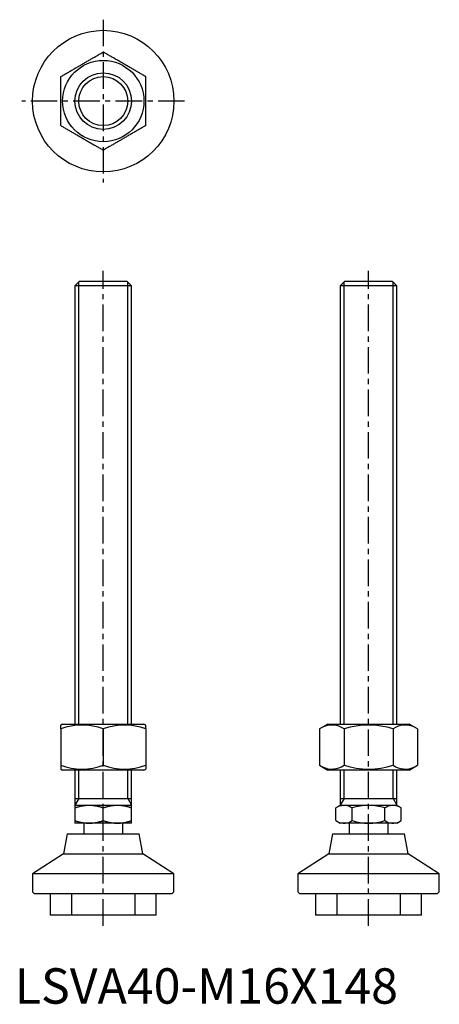
# Model space of a CAD drawing. Extents: x 1 to 120, y 0 to 278.
import ezdxf

# ---------------------------------------------------------------- set-up
doc = ezdxf.new("R2010")
doc.units = 0
doc.header["$LTSCALE"] = 6
doc.header["$MEASUREMENT"] = 0
doc.linetypes.add('CENTER', pattern=[2, 1.25, -0.25, 0.25, -0.25])
doc.linetypes.add('HIDDEN', pattern=[1.905, 1.27, -0.635])
doc.layers.get('0').update_dxf_attribs({"linetype": 'CONTINUOUS'})
for name, color, linetype in [('1', 1, 'CENTER'), ('2', 2, 'HIDDEN'), ('3', 3, 'CONTINUOUS')]:
    doc.layers.add(name, color=color, linetype=linetype)
doc.styles.add('Standard1', font='arial.ttf')

msp = doc.modelspace()

# ---------------------------------------------------------------- linework, layer by layer
for p, q in [((18.23, 204), (17, 202.77)), ((31.77, 204), (18.23, 204)), ((33, 202.77), (31.77, 204)), ((93.23, 204), (92, 202.77)), ((106.77, 204), (93.23, 204)), ((108, 202.77), (106.77, 204)), ((17, 202.77), (17, 79)), ((33, 202.77), (17, 202.77)), ((33, 79), (33, 202.77)), ((92, 202.77), (92, 79)), ((108, 202.77), (92, 202.77)), ((108, 79), (108, 202.77)), ((13.5, 79), (13, 78.71)), ((13.5, 79), (36.5, 79)), ((37, 78.71), (36.5, 79)), ((88.5, 79), (86.14, 77.64)), ((88.5, 79), (100, 79)), ((100, 79), (111.5, 79)), ((113.86, 77.64), (111.5, 79)), ((13, 77.64), (13, 67.36)), ((25, 77.64), (25, 67.36)), ((37, 77.64), (37, 67.36)), ((86.14, 77.64), (86.14, 67.36)), ((93.07, 77.64), (93.07, 67.36)), ((106.93, 77.64), (106.93, 67.36)), ((113.86, 77.64), (113.86, 67.36)), ((86.14, 67.36), (88.5, 66)), ((111.5, 66), (113.86, 67.36)), ((13, 66.29), (13.5, 66)), ((36.5, 66), (13.5, 66)), ((17, 66), (17, 51)), ((33, 51), (33, 66)), ((36.5, 66), (37, 66.29)), ((111.5, 66), (88.5, 66)), ((92, 66), (92, 56)), ((108, 56), (108, 66)), ((17, 58), (33, 58)), ((33, 56), (17, 56)), ((92, 56), (90.76, 55.29)), ((92, 58), (108, 58)), ((108, 56), (92, 56)), ((109.24, 55.29), (108, 56)), ((25, 51.71), (25, 55.29)), ((90.76, 51.71), (90.76, 55.29)), ((95.38, 51.71), (95.38, 55.29)), ((104.62, 51.71), (104.62, 55.29)), ((109.24, 51.71), (109.24, 55.29)), ((33, 51), (17, 51)), ((19.5, 51), (19.5, 48)), ((30.5, 48), (30.5, 51)), ((90.76, 51.71), (92, 51)), ((108, 51), (92, 51)), ((94.5, 51), (94.5, 48)), ((105.5, 48), (105.5, 51)), ((108, 51), (109.24, 51.71)), ((14.8, 48), (13.8, 42.33)), ((14.8, 48), (35.2, 48)), ((36.2, 42.33), (35.2, 48)), ((89.8, 48), (88.8, 42.33)), ((89.8, 48), (110.2, 48)), ((111.2, 42.33), (110.2, 48)), ((13.8, 42.33), (5, 36.67)), ((13.8, 42.33), (36.2, 42.33)), ((45, 36.67), (36.2, 42.33)), ((88.8, 42.33), (80, 36.67)), ((88.8, 42.33), (111.2, 42.33)), ((120, 36.67), (111.2, 42.33)), ((5, 36.67), (5, 31.6)), ((45, 36.67), (5, 36.67)), ((45, 31.6), (45, 36.67)), ((80, 36.67), (80, 31.6)), ((120, 36.67), (80, 36.67)), ((120, 31.6), (120, 36.67)), ((5, 31.6), (5.6, 31)), ((44.4, 31), (5.6, 31)), ((10, 31), (10, 25)), ((40, 25), (40, 31)), ((44.4, 31), (45, 31.6)), ((80, 31.6), (80.6, 31)), ((119.4, 31), (80.6, 31)), ((85, 31), (85, 25)), ((115, 25), (115, 31)), ((119.4, 31), (120, 31.6)), ((40, 25), (10, 25)), ((115, 25), (85, 25))]:
    msp.add_line(p, q)
for points in [[(13, 261.93), (13.22, 262.06), (13.44, 262.18), (13.67, 262.31), (13.89, 262.44), (14.11, 262.57), (14.33, 262.7), (14.56, 262.83), (14.78, 262.96), (15.01, 263.09), (15.23, 263.22), (15.46, 263.35), (15.68, 263.48), (15.91, 263.61), (16.14, 263.74), (16.37, 263.87), (16.59, 264), (16.82, 264.13), (17.05, 264.27), (17.28, 264.4), (17.51, 264.53), (17.74, 264.66), (17.97, 264.8), (18.2, 264.93), (18.43, 265.06), (18.66, 265.19), (18.89, 265.33), (19.12, 265.46), (19.35, 265.59), (19.57, 265.72), (19.8, 265.86), (20.03, 265.99), (20.26, 266.12), (20.49, 266.25), (20.72, 266.39), (20.95, 266.52), (21.18, 266.65), (21.41, 266.78), (21.63, 266.91), (21.86, 267.04), (22.09, 267.18), (22.32, 267.31), (22.54, 267.44), (22.77, 267.57), (22.99, 267.7), (23.22, 267.83), (23.44, 267.96), (23.67, 268.09), (23.89, 268.22), (24.11, 268.34), (24.33, 268.47), (24.56, 268.6), (24.78, 268.73), (25, 268.86)], [(37, 261.93), (36.78, 262.06), (36.56, 262.18), (36.33, 262.31), (36.11, 262.44), (35.89, 262.57), (35.67, 262.7), (35.44, 262.83), (35.22, 262.96), (34.99, 263.09), (34.77, 263.22), (34.54, 263.35), (34.32, 263.48), (34.09, 263.61), (33.86, 263.74), (33.63, 263.87), (33.41, 264), (33.18, 264.13), (32.95, 264.27), (32.72, 264.4), (32.49, 264.53), (32.26, 264.66), (32.03, 264.8), (31.8, 264.93), (31.57, 265.06), (31.34, 265.19), (31.11, 265.33), (30.88, 265.46), (30.65, 265.59), (30.43, 265.72), (30.2, 265.86), (29.97, 265.99), (29.74, 266.12), (29.51, 266.25), (29.28, 266.39), (29.05, 266.52), (28.82, 266.65), (28.59, 266.78), (28.37, 266.91), (28.14, 267.04), (27.91, 267.18), (27.68, 267.31), (27.46, 267.44), (27.23, 267.57), (27.01, 267.7), (26.78, 267.83), (26.56, 267.96), (26.33, 268.09), (26.11, 268.22), (25.89, 268.34), (25.67, 268.47), (25.44, 268.6), (25.22, 268.73), (25, 268.86)], [(13, 248.07), (13, 248.36), (13, 248.65), (13, 248.94), (13, 249.23), (13, 249.52), (13, 249.81), (13, 250.1), (13, 250.39), (13, 250.69), (13, 250.98), (13, 251.28), (13, 251.57), (13, 251.87), (13, 252.16), (13, 252.46), (13, 252.76), (13, 253.06), (13, 253.35), (13, 253.65), (13, 253.95), (13, 254.25), (13, 254.55), (13, 254.85), (13, 255.15), (13, 255.45), (13, 255.75), (13, 256.05), (13, 256.35), (13, 256.64), (13, 256.94), (13, 257.24), (13, 257.54), (13, 257.84), (13, 258.13), (13, 258.43), (13, 258.72), (13, 259.02), (13, 259.31), (13, 259.6), (13, 259.9), (13, 260.19), (13, 260.48), (13, 260.77), (13, 261.06), (13, 261.35), (13, 261.64), (13, 261.93)], [(37, 248.07), (37, 248.36), (37, 248.65), (37, 248.94), (37, 249.23), (37, 249.52), (37, 249.81), (37, 250.1), (37, 250.39), (37, 250.69), (37, 250.98), (37, 251.28), (37, 251.57), (37, 251.87), (37, 252.16), (37, 252.46), (37, 252.76), (37, 253.06), (37, 253.35), (37, 253.65), (37, 253.95), (37, 254.25), (37, 254.55), (37, 254.85), (37, 255.15), (37, 255.45), (37, 255.75), (37, 256.05), (37, 256.35), (37, 256.64), (37, 256.94), (37, 257.24), (37, 257.54), (37, 257.84), (37, 258.13), (37, 258.43), (37, 258.72), (37, 259.02), (37, 259.31), (37, 259.6), (37, 259.9), (37, 260.19), (37, 260.48), (37, 260.77), (37, 261.06), (37, 261.35), (37, 261.64), (37, 261.93)], [(13, 248.07), (13.22, 247.94), (13.44, 247.82), (13.67, 247.69), (13.89, 247.56), (14.11, 247.43), (14.33, 247.3), (14.56, 247.17), (14.78, 247.04), (15.01, 246.91), (15.23, 246.78), (15.46, 246.65), (15.68, 246.52), (15.91, 246.39), (16.14, 246.26), (16.37, 246.13), (16.59, 246), (16.82, 245.87), (17.05, 245.73), (17.28, 245.6), (17.51, 245.47), (17.74, 245.34), (17.97, 245.2), (18.2, 245.07), (18.43, 244.94), (18.66, 244.81), (18.89, 244.67), (19.12, 244.54), (19.35, 244.41), (19.57, 244.28), (19.8, 244.14), (20.03, 244.01), (20.26, 243.88), (20.49, 243.75), (20.72, 243.61), (20.95, 243.48), (21.18, 243.35), (21.41, 243.22), (21.63, 243.09), (21.86, 242.96), (22.09, 242.82), (22.32, 242.69), (22.54, 242.56), (22.77, 242.43), (22.99, 242.3), (23.22, 242.17), (23.44, 242.04), (23.67, 241.91), (23.89, 241.78), (24.11, 241.66), (24.33, 241.53), (24.56, 241.4), (24.78, 241.27), (25, 241.14)], [(37, 248.07), (36.78, 247.94), (36.56, 247.82), (36.33, 247.69), (36.11, 247.56), (35.89, 247.43), (35.67, 247.3), (35.44, 247.17), (35.22, 247.04), (34.99, 246.91), (34.77, 246.78), (34.54, 246.65), (34.32, 246.52), (34.09, 246.39), (33.86, 246.26), (33.63, 246.13), (33.41, 246), (33.18, 245.87), (32.95, 245.73), (32.72, 245.6), (32.49, 245.47), (32.26, 245.34), (32.03, 245.2), (31.8, 245.07), (31.57, 244.94), (31.34, 244.81), (31.11, 244.67), (30.88, 244.54), (30.65, 244.41), (30.43, 244.28), (30.2, 244.14), (29.97, 244.01), (29.74, 243.88), (29.51, 243.75), (29.28, 243.61), (29.05, 243.48), (28.82, 243.35), (28.59, 243.22), (28.37, 243.09), (28.14, 242.96), (27.91, 242.82), (27.68, 242.69), (27.46, 242.56), (27.23, 242.43), (27.01, 242.3), (26.78, 242.17), (26.56, 242.04), (26.33, 241.91), (26.11, 241.78), (25.89, 241.66), (25.67, 241.53), (25.44, 241.4), (25.22, 241.27), (25, 241.14)], [(13, 77.64), (13, 77.69), (13, 77.75), (13, 77.8), (13, 77.85), (13, 77.9), (13, 77.95), (13, 78), (13, 78.05), (13, 78.09), (13, 78.14), (13, 78.18), (13, 78.22), (13, 78.26), (13, 78.3), (13, 78.34), (13, 78.37), (13, 78.41), (13, 78.44), (13, 78.47), (13, 78.49), (13, 78.52), (13, 78.55), (13, 78.57), (13, 78.59), (13, 78.61), (13, 78.63), (13, 78.65), (13, 78.67), (13, 78.69), (13, 78.7), (13, 78.71), (13, 78.71), (13, 78.72), (13, 78.72), (13, 78.71)], [(37, 77.64), (37, 77.69), (37, 77.75), (37, 77.8), (37, 77.85), (37, 77.9), (37, 77.95), (37, 78), (37, 78.05), (37, 78.09), (37, 78.14), (37, 78.18), (37, 78.22), (37, 78.26), (37, 78.3), (37, 78.34), (37, 78.37), (37, 78.41), (37, 78.44), (37, 78.47), (37, 78.49), (37, 78.52), (37, 78.55), (37, 78.57), (37, 78.59), (37, 78.61), (37, 78.63), (37, 78.65), (37, 78.67), (37, 78.69), (37, 78.7), (37, 78.71), (37, 78.71), (37, 78.72), (37, 78.72), (37, 78.71)], [(13, 67.36), (13, 67.3), (13, 67.23), (13, 67.17), (13, 67.11), (13, 67.05), (13, 66.99), (13, 66.93), (13, 66.88), (13, 66.82), (13, 66.77), (13, 66.73), (13, 66.68), (13, 66.64), (13, 66.6), (13, 66.56), (13, 66.52), (13, 66.49), (13, 66.46), (13, 66.43), (13, 66.4), (13, 66.38), (13, 66.36), (13, 66.34), (13, 66.33), (13, 66.32), (13, 66.31), (13, 66.3), (13, 66.3), (13, 66.29)], [(37, 67.36), (37, 67.3), (37, 67.23), (37, 67.17), (37, 67.11), (37, 67.05), (37, 66.99), (37, 66.93), (37, 66.88), (37, 66.82), (37, 66.77), (37, 66.73), (37, 66.68), (37, 66.64), (37, 66.6), (37, 66.56), (37, 66.52), (37, 66.49), (37, 66.46), (37, 66.43), (37, 66.4), (37, 66.38), (37, 66.36), (37, 66.34), (37, 66.33), (37, 66.32), (37, 66.31), (37, 66.3), (37, 66.3), (37, 66.29)], [(21, 56), (20.86, 56), (20.72, 56), (20.58, 55.99), (20.44, 55.99), (20.3, 55.98), (20.16, 55.97), (20.02, 55.95), (19.88, 55.94), (19.74, 55.92), (19.6, 55.91), (19.46, 55.89), (19.32, 55.87), (19.19, 55.84), (19.05, 55.82), (18.91, 55.79), (18.77, 55.77), (18.63, 55.74), (18.5, 55.71), (18.36, 55.67), (18.22, 55.64), (18.09, 55.6), (17.95, 55.56), (17.81, 55.53), (17.68, 55.49), (17.54, 55.45), (17.41, 55.41), (17.27, 55.37), (17.14, 55.33), (17, 55.29)], [(25, 55.29), (24.86, 55.33), (24.73, 55.37), (24.59, 55.41), (24.46, 55.45), (24.32, 55.49), (24.19, 55.53), (24.05, 55.57), (23.92, 55.61), (23.78, 55.64), (23.64, 55.68), (23.5, 55.71), (23.37, 55.74), (23.23, 55.77), (23.09, 55.79), (22.95, 55.82), (22.81, 55.84), (22.68, 55.87), (22.54, 55.89), (22.4, 55.91), (22.26, 55.93), (22.12, 55.94), (21.98, 55.95), (21.84, 55.96), (21.7, 55.97), (21.56, 55.98), (21.42, 55.99), (21.28, 55.99), (21.14, 56), (21, 56)], [(29, 56), (28.86, 56), (28.72, 56), (28.58, 55.99), (28.44, 55.99), (28.3, 55.98), (28.16, 55.97), (28.02, 55.95), (27.88, 55.94), (27.74, 55.92), (27.6, 55.91), (27.46, 55.89), (27.32, 55.87), (27.19, 55.84), (27.05, 55.82), (26.91, 55.79), (26.77, 55.77), (26.63, 55.74), (26.5, 55.71), (26.36, 55.67), (26.22, 55.64), (26.09, 55.6), (25.95, 55.56), (25.81, 55.53), (25.68, 55.49), (25.54, 55.45), (25.41, 55.41), (25.27, 55.37), (25.14, 55.33), (25, 55.29)], [(33, 55.29), (32.86, 55.33), (32.73, 55.37), (32.59, 55.41), (32.46, 55.45), (32.32, 55.49), (32.19, 55.53), (32.05, 55.57), (31.92, 55.61), (31.78, 55.64), (31.64, 55.68), (31.5, 55.71), (31.37, 55.74), (31.23, 55.77), (31.09, 55.79), (30.95, 55.82), (30.81, 55.84), (30.68, 55.87), (30.54, 55.89), (30.4, 55.91), (30.26, 55.93), (30.12, 55.94), (29.98, 55.95), (29.84, 55.96), (29.7, 55.97), (29.56, 55.98), (29.42, 55.99), (29.28, 55.99), (29.14, 56), (29, 56)], [(17, 51.71), (17.14, 51.67), (17.27, 51.63), (17.41, 51.59), (17.54, 51.55), (17.68, 51.51), (17.81, 51.47), (17.95, 51.43), (18.08, 51.39), (18.22, 51.36), (18.36, 51.32), (18.5, 51.29), (18.63, 51.26), (18.77, 51.23), (18.91, 51.21), (19.05, 51.18), (19.19, 51.16), (19.32, 51.13), (19.46, 51.11), (19.6, 51.09), (19.74, 51.07), (19.88, 51.06), (20.02, 51.05), (20.16, 51.04), (20.3, 51.03), (20.44, 51.02), (20.58, 51.01), (20.72, 51.01), (20.86, 51), (21, 51)], [(21, 51), (21.14, 51), (21.28, 51), (21.42, 51.01), (21.56, 51.01), (21.7, 51.02), (21.84, 51.03), (21.98, 51.05), (22.12, 51.06), (22.26, 51.08), (22.4, 51.09), (22.54, 51.11), (22.68, 51.13), (22.81, 51.16), (22.95, 51.18), (23.09, 51.21), (23.23, 51.23), (23.37, 51.26), (23.5, 51.29), (23.64, 51.33), (23.78, 51.36), (23.91, 51.4), (24.05, 51.44), (24.19, 51.47), (24.32, 51.51), (24.46, 51.55), (24.59, 51.59), (24.73, 51.63), (24.86, 51.67), (25, 51.71)], [(25, 51.71), (25.14, 51.67), (25.27, 51.63), (25.41, 51.59), (25.54, 51.55), (25.68, 51.51), (25.81, 51.47), (25.95, 51.43), (26.08, 51.39), (26.22, 51.36), (26.36, 51.32), (26.5, 51.29), (26.63, 51.26), (26.77, 51.23), (26.91, 51.21), (27.05, 51.18), (27.19, 51.16), (27.32, 51.13), (27.46, 51.11), (27.6, 51.09), (27.74, 51.07), (27.88, 51.06), (28.02, 51.05), (28.16, 51.04), (28.3, 51.03), (28.44, 51.02), (28.58, 51.01), (28.72, 51.01), (28.86, 51), (29, 51)], [(29, 51), (29.14, 51), (29.28, 51), (29.42, 51.01), (29.56, 51.01), (29.7, 51.02), (29.84, 51.03), (29.98, 51.05), (30.12, 51.06), (30.26, 51.08), (30.4, 51.09), (30.54, 51.11), (30.68, 51.13), (30.81, 51.16), (30.95, 51.18), (31.09, 51.21), (31.23, 51.23), (31.37, 51.26), (31.5, 51.29), (31.64, 51.33), (31.78, 51.36), (31.91, 51.4), (32.05, 51.44), (32.19, 51.47), (32.32, 51.51), (32.46, 51.55), (32.59, 51.59), (32.73, 51.63), (32.86, 51.67), (33, 51.71)]]:
    msp.add_lwpolyline(points)
for radius in [20, 11.5, 8]:
    msp.add_circle((25, 255), radius)
for centre, radius, start, end in [((19, 61.38), 17.33, 69.7471, 110.2529), ((31, 61.38), 17.33, 69.7471, 110.2529), ((89.61, 72.58), 6.13, 55.621, 115.621), ((100, 55.77), 22.94, 72.4236, 107.5764), ((110.39, 72.58), 6.13, 64.379, 124.379), ((19, 83.62), 17.33, 249.7471, 290.2529), ((31, 83.62), 17.33, 249.7471, 290.2529), ((89.61, 72.42), 6.13, 244.379, 304.379), ((100, 89.23), 22.94, 252.4233, 287.5767), ((110.39, 72.42), 6.13, 235.621, 295.621), ((93.07, 51.91), 4.09, 55.6158, 115.6158), ((100, 40.71), 15.29, 72.412, 107.588), ((106.93, 51.91), 4.09, 64.3842, 124.3842), ((93.07, 55.09), 4.09, 244.3842, 304.3842), ((100, 66.29), 15.29, 252.412, 287.588), ((106.93, 55.09), 4.09, 235.6158, 295.6158)]:
    msp.add_arc(centre, radius, start, end)
at = {"layer": '1'}
for p, q in [((25, 278), (25, 232)), ((48, 255), (2, 255)), ((25, 22), (25, 207)), ((100, 22), (100, 207))]:
    msp.add_line(p, q, dxfattribs=at)
at = {"layer": '2'}
for p, q in [((16, 31), (16, 25)), ((34, 25), (34, 31)), ((91, 31), (91, 25)), ((109, 25), (109, 31))]:
    msp.add_line(p, q, dxfattribs=at)
at = {"layer": '3'}
for p, q in [((18.08, 79), (18.08, 203.86)), ((31.92, 79), (31.92, 203.86)), ((93.08, 79), (93.08, 203.86)), ((106.92, 79), (106.92, 203.86)), ((18.08, 58), (18.08, 66)), ((31.92, 58), (31.92, 66)), ((93.08, 58), (93.08, 66)), ((106.92, 58), (106.92, 66)), ((18.08, 58), (17, 56.13)), ((31.92, 58), (33, 56.13)), ((93.08, 58), (92, 56.13)), ((106.92, 58), (108, 56.13))]:
    msp.add_line(p, q, dxfattribs=at)
msp.add_circle((25, 255), 6.92, dxfattribs=at)

# ---------------------------------------------------------------- texts
at = {"color": 3, "style": 'Standard1'}
msp.add_text('LSVA40-M16X148', height=10, dxfattribs=at).set_placement((0, 0))

doc.saveas('drawing.dxf')
